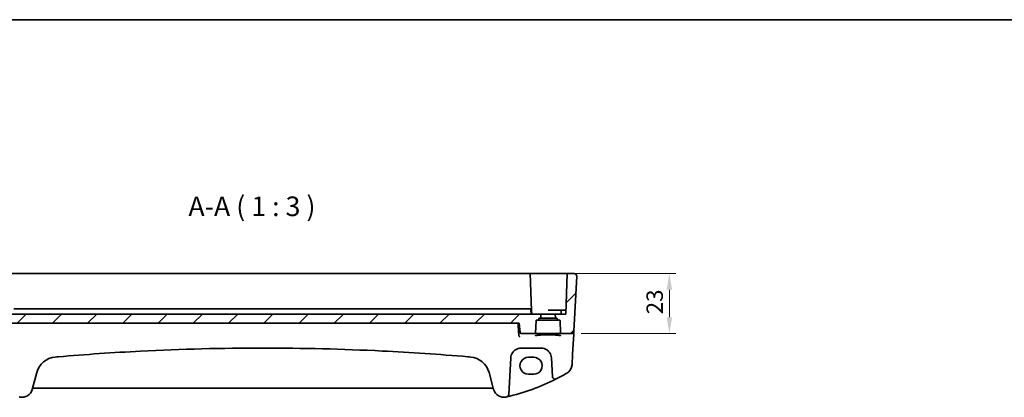
# Model space of a CAD drawing. Units: millimetres. Extents: x 0 to 6101, y 0 to 1124.
# Drawn here: x 5138 to 5514, y 699 to 843 of the extents above; entities that cross this region are included whole.
import ezdxf

# ---------------------------------------------------------------- set-up
doc = ezdxf.new("R2010")
doc.units = ezdxf.units.MM
for name, color, linetype, lineweight in [('Border (ISO)', 7, 'Continuous', 35), ('Dimension (ISO)', 7, 'Continuous', 18), ('Symbol (ISO)', 7, 'Continuous', 18), ('Visible (ISO)', 7, 'Continuous', 35)]:
    doc.layers.add(name, color=color, linetype=linetype, lineweight=lineweight)
doc.layers.add('Hatch (ISO)', color=1, linetype='Continuous', lineweight=18, true_color=0xff0000)
doc.styles.add('Note Text (TK)', font='MS PGothic.ttf')
doc.dimstyles.new('Default - Method 1b (TK)', dxfattribs={"dimscale": 2.5, "dimtxt": 2.5, "dimasz": 2.5, "dimexe": 1, "dimexo": 1.5, "dimgap": 1, "dimtad": 1, "dimtoh": 1, "dimrnd": 1e-08, "dimdsep": 46, "dimtxsty": 'Note Text (TK)', "dimcen": 0.09, "dimdle": 5, "dimclrd": 100, "dimclre": 100, "dimclrt": 7, "dimadec": 1, "dimazin": 1, "dimtfac": 1, "dimtmove": 0, "dimatfit": 3, "dimfxl": 0, "dimtolj": 1, "dimlwd": -1, "dimlwe": -1, "dimarcsym": 0})

# ---------------------------------------------------------------- blocks, each defined once
blk = doc.blocks.new('図面枠 tk図枠')
at = {"layer": 'Border (ISO)'}
blk.add_line((14.5, 289), (405.5, 289), dxfattribs=at)
blk = doc.blocks.new('*D83')
at = {"layer": 'Defpoints', "color": 0, "transparency": 16777216}
for p in [(5346.38, 746.02), (5348.44, 723.02), (5385.96, 723.02)]:
    blk.add_point(p, dxfattribs=at)
at = {"layer": 'Dimension (ISO)', "color": 100, "transparency": 16777216}
for p, q in [((5350.13, 746.02), (5388.46, 746.02)), ((5385.96, 739.77), (5385.96, 729.27)), ((5352.19, 723.02), (5388.46, 723.02))]:
    blk.add_line(p, q, dxfattribs=at)
for points in [[(5384.92, 739.77), (5387, 739.77), (5385.96, 746.02)], [(5384.92, 729.27), (5387, 729.27), (5385.96, 723.02)]]:
    blk.add_solid(points, dxfattribs=at)
at = {"layer": 'Dimension (ISO)', "color": 7, "transparency": 16777216, "insert": (5380.34, 730.43), "char_height": 6.25, "attachment_point": 4, "rotation": 90, "style": 'Note Text (TK)'}
blk.add_mtext('\\A1;23', dxfattribs=at)

msp = doc.modelspace()

# ---------------------------------------------------------------- hatches: boundary and pattern name
at = {"layer": 'Hatch (ISO)'}
h = msp.add_hatch(dxfattribs=at)
h.set_pattern_fill('ANSI31', color=256, scale=76.2, style=0)
h.set_pattern_definition([(45, (4884, -24), (-6.73519, 6.73519), [])])
edge = h.paths.add_edge_path()
edge.add_ellipse((5118.5928, 729.1179), major_axis=(0, -0.2), ratio=1, start_angle=0, end_angle=88)
edge.add_line((5118.7926, 729.111), (5118.8418, 730.5179))
edge.add_line((5118.8418, 730.5179), (5114.8418, 730.5179))
edge.add_line((5114.8418, 730.5179), (5114.3005, 746.0179))
edge.add_line((5114.3005, 746.0179), (5111.6456, 746.0179))
edge.add_ellipse((5111.6456, 745.0179), major_axis=(0, 1), ratio=1, start_angle=0, end_angle=93)
edge.add_line((5110.6469, 744.9656), (5111.7475, 723.9656))
edge.add_ellipse((5112.7461, 724.0179), major_axis=(-0.9986, -0.0523), ratio=1, start_angle=0, end_angle=87)
edge.add_line((5112.7461, 723.0179), (5116.617, 723.0179))
edge.add_ellipse((5116.617, 723.2179), major_axis=(0, -0.2), ratio=1, start_angle=0, end_angle=88)
edge.add_line((5116.8169, 723.211), (5116.985, 728.0249))
edge.add_ellipse((5117.1849, 728.0179), major_axis=(-0.1999, 0.007), ratio=1, start_angle=272, end_angle=360, ccw=False)
edge.add_line((5117.1849, 728.2179), (5117.8492, 728.2179))
edge.add_ellipse((5117.8492, 728.4179), major_axis=(0, -0.2), ratio=1, start_angle=0, end_angle=88)
edge.add_line((5118.0491, 728.411), (5118.06, 728.7249))
edge.add_ellipse((5118.2599, 728.7179), major_axis=(-0.1999, 0.007), ratio=1, start_angle=272, end_angle=360, ccw=False)
edge.add_line((5118.2599, 728.9179), (5118.5928, 728.9179))
edge = h.paths.add_edge_path()
edge.add_ellipse((5336.5928, 729.1179), major_axis=(0, -0.2), ratio=1, start_angle=0, end_angle=88)
edge.add_line((5336.7926, 729.111), (5336.8418, 730.5179))
edge.add_line((5336.8418, 730.5179), (5124.3418, 730.5179))
edge.add_line((5124.3418, 730.5179), (5124.3909, 729.111))
edge.add_ellipse((5124.5908, 729.1179), major_axis=(-0.1999, -0.007), ratio=1, start_angle=0, end_angle=88)
edge.add_line((5124.5908, 728.9179), (5124.9236, 728.9179))
edge.add_ellipse((5124.9236, 728.7179), major_axis=(0, 0.2), ratio=1, start_angle=272, end_angle=360, ccw=False)
edge.add_line((5125.1235, 728.7249), (5125.1345, 728.411))
edge.add_ellipse((5125.3344, 728.4179), major_axis=(-0.1999, -0.007), ratio=1, start_angle=0, end_angle=88)
edge.add_line((5125.3344, 728.2179), (5125.9986, 728.2179))
edge.add_ellipse((5125.9986, 728.0179), major_axis=(0, 0.2), ratio=1, start_angle=272, end_angle=360, ccw=False)
edge.add_line((5126.1985, 728.0249), (5126.3666, 723.211))
edge.add_ellipse((5126.5665, 723.2179), major_axis=(-0.1999, -0.007), ratio=1, start_angle=0, end_angle=88)
edge.add_line((5126.5665, 723.0179), (5131.7753, 723.0179))
edge.add_spline(control_points=[(5131.7753, 723.0179), (5131.8385, 723.0179), (5131.9129, 723.0325), (5132.0293, 723.0803), (5132.092, 723.1216), (5132.1806, 723.2092), (5132.2223, 723.2707), (5132.2644, 723.3715), (5132.278, 723.4243), (5132.2825, 723.4744)], knot_values=[0.07472183, 0.07472183, 0.07472183, 0.07472183, 0.09368002, 0.09368002, 0.11246544, 0.11246544, 0.13104222, 0.13104222, 0.14523084, 0.14523084, 0.14523084, 0.14523084], degree=3, periodic=0)
edge.add_line((5132.2825, 723.4744), (5132.5982, 727.0179))
edge.add_line((5132.5982, 727.0179), (5328.5854, 727.0179))
edge.add_line((5328.5854, 727.0179), (5328.9011, 723.4744))
edge.add_spline(control_points=[(5328.9011, 723.4744), (5328.9055, 723.4243), (5328.9191, 723.3715), (5328.9613, 723.2707), (5329.0029, 723.2092), (5329.0915, 723.1216), (5329.1542, 723.0803), (5329.2706, 723.0325), (5329.3451, 723.0179), (5329.4083, 723.0179)], knot_values=[0.15366357, 0.15366357, 0.15366357, 0.15366357, 0.1678522, 0.1678522, 0.18642897, 0.18642897, 0.20521439, 0.20521439, 0.22417258, 0.22417258, 0.22417258, 0.22417258], degree=3, periodic=0)
edge.add_line((5329.4083, 723.0179), (5334.617, 723.0179))
edge.add_ellipse((5334.617, 723.2179), major_axis=(0, -0.2), ratio=1, start_angle=0, end_angle=88)
edge.add_line((5334.8169, 723.211), (5334.985, 728.0249))
edge.add_ellipse((5335.1849, 728.0179), major_axis=(-0.1999, 0.007), ratio=1, start_angle=272, end_angle=360, ccw=False)
edge.add_line((5335.1849, 728.2179), (5335.8492, 728.2179))
edge.add_ellipse((5335.8492, 728.4179), major_axis=(0, -0.2), ratio=1, start_angle=0, end_angle=88)
edge.add_line((5336.0491, 728.411), (5336.06, 728.7249))
edge.add_ellipse((5336.2599, 728.7179), major_axis=(-0.1999, 0.007), ratio=1, start_angle=272, end_angle=360, ccw=False)
edge.add_line((5336.2599, 728.9179), (5336.5928, 728.9179))
edge = h.paths.add_edge_path()
edge.add_ellipse((5342.5908, 729.1179), major_axis=(-0.1999, -0.007), ratio=1, start_angle=0, end_angle=88)
edge.add_line((5342.5908, 728.9179), (5342.9236, 728.9179))
edge.add_ellipse((5342.9236, 728.7179), major_axis=(0, 0.2), ratio=1, start_angle=272, end_angle=360, ccw=False)
edge.add_line((5343.1235, 728.7249), (5343.1345, 728.411))
edge.add_ellipse((5343.3344, 728.4179), major_axis=(-0.1999, -0.007), ratio=1, start_angle=0, end_angle=88)
edge.add_line((5343.3344, 728.2179), (5343.9986, 728.2179))
edge.add_ellipse((5343.9986, 728.0179), major_axis=(0, 0.2), ratio=1, start_angle=272, end_angle=360, ccw=False)
edge.add_line((5344.1985, 728.0249), (5344.3666, 723.211))
edge.add_ellipse((5344.5665, 723.2179), major_axis=(-0.1999, -0.007), ratio=1, start_angle=0, end_angle=88)
edge.add_line((5344.5665, 723.0179), (5348.4374, 723.0179))
edge.add_ellipse((5348.4374, 724.0179), major_axis=(0.9986, -0.0523), ratio=1, start_angle=273, end_angle=360)
edge.add_line((5349.4361, 723.9656), (5350.5366, 744.9656))
edge.add_ellipse((5349.538, 745.0179), major_axis=(0.9986, -0.0523), ratio=1, start_angle=0, end_angle=93)
edge.add_line((5349.538, 746.0179), (5346.883, 746.0179))
edge.add_line((5346.883, 746.0179), (5346.3418, 730.5179))
edge.add_line((5346.3418, 730.5179), (5342.3418, 730.5179))
edge.add_line((5342.3418, 730.5179), (5342.3909, 729.111))

# ---------------------------------------------------------------- linework, layer by layer
at = {"layer": 'Visible (ISO)'}
for p, q in [((5128.5829, 746.0179), (5332.6006, 746.0179)), ((5332.6006, 746.0179), (5332.8005, 746.0179)), ((5333.0004, 746.0179), (5332.8005, 746.0179)), ((5333.2961, 731.8249), (5332.8005, 746.0179)), ((5333.0004, 746.0179), (5346.3833, 746.0179)), ((5346.883, 746.0179), (5346.3418, 730.5179)), ((5346.883, 746.0179), (5346.3833, 746.0179)), ((5349.538, 746.0179), (5346.883, 746.0179)), ((5350.5366, 744.9656), (5349.4361, 723.9656)), ((5336.8418, 730.5179), (5124.3418, 730.5179)), ((5139.7384, 732.5179), (5135.3171, 732.5179)), ((5139.7384, 732.5179), (5140.6131, 732.5179)), ((5320.5705, 732.5179), (5140.6131, 732.5179)), ((5320.5705, 732.5179), (5321.4452, 732.5179)), ((5325.8665, 732.5179), (5321.4452, 732.5179)), ((5327.1131, 732.5179), (5325.8665, 732.5179)), ((5329.8605, 732.5179), (5327.1131, 732.5179)), ((5329.8605, 732.5179), (5331.0847, 732.5179)), ((5331.0847, 732.5179), (5332.8288, 732.5179)), ((5333.0287, 732.3249), (5333.0918, 730.5179)), ((5333.0394, 732.0179), (5333.0963, 732.0179)), ((5333.3418, 730.5179), (5333.2961, 731.8249)), ((5336.7926, 729.111), (5336.8418, 730.5179)), ((5336.8418, 730.5179), (5342.3418, 730.5179)), ((5344.8373, 732.0179), (5339.5918, 732.0179)), ((5346.3418, 730.5179), (5342.3418, 730.5179)), ((5342.3418, 730.5179), (5342.3909, 729.111)), ((5344.5918, 730.5179), (5344.6374, 731.8249)), ((5344.8373, 732.0179), (5345.5918, 732.0179)), ((5346.3942, 732.0179), (5345.5918, 732.0179)), ((5132.5982, 727.0179), (5328.5854, 727.0179)), ((5328.5854, 727.0179), (5328.9011, 723.4744)), ((5334.8169, 723.211), (5334.985, 728.0249)), ((5335.1849, 728.2179), (5335.8492, 728.2179)), ((5335.8492, 728.2179), (5343.3344, 728.2179)), ((5336.0491, 728.411), (5336.06, 728.7249)), ((5336.2599, 728.9179), (5336.5928, 728.9179)), ((5336.5928, 728.9179), (5342.5908, 728.9179)), ((5342.5908, 728.9179), (5342.9236, 728.9179)), ((5343.1235, 728.7249), (5343.1345, 728.411)), ((5343.3344, 728.2179), (5343.9986, 728.2179)), ((5344.1985, 728.0249), (5344.3666, 723.211)), ((5329.4083, 723.0179), (5334.617, 723.0179)), ((5334.617, 723.0179), (5344.5665, 723.0179)), ((5344.5665, 723.0179), (5348.4374, 723.0179)), ((5348.9727, 715.1249), (5349.3777, 722.8517)), ((5349.3777, 722.8517), (5349.4276, 723.8036)), ((5349.4276, 723.8036), (5349.4361, 723.9656)), ((5329.3064, 717.5179), (5336.8917, 717.5179)), ((5324.5809, 699.7804), (5325.3119, 713.7273)), ((5334.0918, 714.0243), (5332.0918, 714.0243)), ((5340.8863, 713.7273), (5341.2624, 706.5499)), ((5348.7642, 711.1463), (5348.9727, 715.1249)), ((5142.3979, 701.6608), (5144.1454, 708.1828)), ((5317.0381, 708.1828), (5318.7857, 701.6608)), ((5332.0918, 707.4996), (5334.0918, 707.4996)), ((5142.9254, 702.1978), (5318.2581, 702.1978))]:
    msp.add_line(p, q, dxfattribs=at)
for centre, radius, start, end in [((5349.538, 745.0179), 1, 357, 90), ((5332.8288, 732.3179), 0.2, 2, 90), ((5333.0963, 731.8179), 0.2, 2, 90), ((5344.8373, 731.8179), 0.2, 90, 178), ((5335.1849, 728.0179), 0.2, 90, 178), ((5335.8492, 728.4179), 0.2, 270, 358), ((5336.2599, 728.7179), 0.2, 90, 178), ((5336.5928, 729.1179), 0.2, 270, 358), ((5342.5908, 729.1179), 0.2, 182, 270), ((5342.9236, 728.7179), 0.2, 2, 90), ((5343.3344, 728.4179), 0.2, 182, 270), ((5343.9986, 728.0179), 0.2, 2, 90), ((5334.617, 723.2179), 0.2, 270, 358), ((5344.5665, 723.2179), 0.2, 182, 270), ((5348.4374, 724.0179), 1, 270, 357), ((5151.8729, 706.1123), 8, 94.954541, 165), ((5230.5918, -201.9464), 919.4644, 94.8830054, 94.954541), ((5230.5918, -201.9464), 919.4644, 85.045459, 85.1169946), ((5309.3107, 706.1123), 8, 15, 85.045459), ((5329.3064, 713.5179), 4, 160.618831, 177), ((5336.8917, 713.5179), 4, 3, 19.381169), ((5304.5011, 781.6368), 85, 296.713062, 299.811157), ((5344.7697, 711.3556), 4, 299.811157, 357), ((5304.5011, 781.6368), 85, 283.129741, 296.713062), ((5342.261, 706.6022), 1, 183, 296.713062), ((5138.5342, 702.6961), 4, 257.052834, 345), ((5142.9254, 701.6978), 0.5, 90, 165), ((5318.2581, 701.6978), 0.5, 15, 90), ((5322.6494, 702.6961), 4, 195, 282.947166), ((5156.6824, 781.6368), 85, 256.870259, 257.052834), ((5304.5011, 781.6368), 85, 282.947166, 283.129741), ((5323.5823, 699.8327), 1, 283.129741, 357)]:
    msp.add_arc(centre, radius, start, end, dxfattribs=at)
for centre, major_axis in [((5332.0918, 710.762), (0, -3.2624)), ((5334.0918, 710.762), (0, 3.2624))]:
    msp.add_ellipse(centre, major_axis=major_axis, ratio=0.99999833, start_param=3.14159265, end_param=6.28318531, dxfattribs=at)
for points, knots in [([(5350.1743, 745.7894), (5350.1747, 745.7891), (5350.175, 745.7888), (5350.1777, 745.7866), (5350.18, 745.7847), (5350.1852, 745.7803), (5350.1874, 745.7784), (5350.1953, 745.7716), (5350.2012, 745.7665), (5350.2185, 745.7509), (5350.2298, 745.7402), (5350.2626, 745.7078), (5350.2834, 745.6853), (5350.3274, 745.633), (5350.3505, 745.6024), (5350.3881, 745.5455), (5350.4035, 745.52), (5350.4317, 745.4678), (5350.4449, 745.4406), (5350.48, 745.3591), (5350.4976, 745.3048), (5350.5221, 745.2022), (5350.53, 745.1535), (5350.5382, 745.0586), (5350.539, 745.0117), (5350.5366, 744.9656)], [0, 0, 0, 0, 0.000251863, 0.000251863, 0.001780049, 0.001780049, 0.002773332, 0.002773332, 0.00542069, 0.00542069, 0.010714162, 0.010714162, 0.021224241, 0.021224241, 0.03384007, 0.03384007, 0.042966356, 0.042966356, 0.051804509, 0.051804509, 0.06998137, 0.06998137, 0.086148483, 0.086148483, 0.101137192, 0.101137192, 0.101137192, 0.101137192]), ([(5328.9011, 723.4744), (5328.9055, 723.4243), (5328.9191, 723.3715), (5328.9613, 723.2707), (5329.0029, 723.2092), (5329.0915, 723.1216), (5329.1542, 723.0803), (5329.2706, 723.0325), (5329.3451, 723.0179), (5329.4083, 723.0179)], [0.1536635713, 0.1536635713, 0.1536635713, 0.1536635713, 0.1678521975, 0.1678521975, 0.1864289748, 0.1864289748, 0.2052143939, 0.2052143939, 0.2241725796, 0.2241725796, 0.2241725796, 0.2241725796]), ([(5328.8246, 721.8242), (5328.8237, 721.8244), (5328.8229, 721.8246), (5328.7664, 721.8365), (5328.7105, 721.861), (5328.6098, 721.9325), (5328.564, 721.9779), (5328.4946, 722.0778), (5328.4685, 722.1278), (5328.4388, 722.2122), (5328.4306, 722.2423), (5328.4246, 722.2732)], [-0.0004006271, -0.0004006271, -0.0004006271, -0.0004006271, 0, 0, 0.0258161963, 0.0258161963, 0.0495461839, 0.0495461839, 0.0678892047, 0.0678892047, 0.0774994897, 0.0774994897, 0.0774994897, 0.0774994897]), ([(5334.74, 722.2325), (5334.74, 722.2324), (5334.7444, 722.2359), (5334.7672, 722.2471), (5334.7931, 722.2575), (5334.8744, 722.2832), (5334.9373, 722.2994), (5335.1018, 722.3339), (5335.2081, 722.3523), (5335.4594, 722.3889), (5335.6061, 722.407), (5335.9338, 722.4414), (5336.1155, 722.4576), (5336.5078, 722.4877), (5336.7187, 722.5014), (5337.1636, 722.5259), (5337.3977, 722.5366), (5337.8827, 722.5546), (5338.1337, 722.562), (5338.646, 722.5731), (5338.9073, 722.5769), (5339.4335, 722.5808), (5339.6984, 722.5809), (5340.2251, 722.5775), (5340.4869, 722.5739), (5341.0006, 722.5633), (5341.2525, 722.5561), (5341.7401, 722.5385), (5341.9757, 722.528), (5342.4244, 722.5039), (5342.6375, 722.4903), (5343.0353, 722.4604), (5343.2201, 722.4441), (5343.5559, 722.4095), (5343.7071, 722.3912), (5343.9703, 722.3533), (5344.0829, 722.3338), (5344.2629, 722.2957), (5344.3325, 722.2769), (5344.4187, 722.247), (5344.4427, 722.2336), (5344.4437, 722.2329), (5344.4437, 722.2329), (5344.4437, 722.2329)], [-1.4459801, -1.4459801, -1.4459801, -1.4459801, -1.39364625, -1.39364625, -1.30138013, -1.30138013, -1.17553867, -1.17553867, -1.02968537, -1.02968537, -0.87578528, -0.87578528, -0.71886672, -0.71886672, -0.56075962, -0.56075962, -0.40217548, -0.40217548, -0.24341057, -0.24341057, -0.0845876, -0.0845876, 0.07424874, 0.07424874, 0.23308535, 0.23308535, 0.39191002, 0.39191002, 0.55068122, 0.55068122, 0.70928309, 0.70928309, 0.86743332, 0.86743332, 1.02444664, 1.02444664, 1.17850696, 1.17850696, 1.32408622, 1.32408622, 1.44358596, 1.44358596, 1.44598009, 1.44598009, 1.44598009, 1.44598009]), ([(5152.3257, 714.1808), (5162.8094, 715.0765), (5173.3072, 715.792), (5199.3918, 717.1208), (5214.9913, 717.5179), (5245.7964, 717.5179), (5260.9997, 717.1407), (5287.0858, 715.8457), (5297.9793, 715.1102), (5308.8579, 714.1808)], [-15.69076486, -15.69076486, -15.69076486, -15.69076486, -12.53066198, -12.53066198, -7.84538243, -7.84538243, -3.27909439, -3.27909439, 0, 0, 0, 0]), ([(5325.5331, 714.8453), (5325.644, 715.1606), (5325.794, 715.4601), (5326.2689, 716.1735), (5326.6444, 716.549), (5327.7238, 717.2727), (5328.5097, 717.5179), (5329.3064, 717.5179)], [-0.625715197, -0.625715197, -0.625715197, -0.625715197, -0.499965204, -0.499965204, -0.298765216, -0.298765216, 0, 0, 0, 0]), ([(5336.8917, 717.5179), (5337.1233, 717.5179), (5337.3549, 717.4977), (5337.9455, 717.3942), (5338.2971, 717.2805), (5338.9813, 716.9516), (5339.3097, 716.7286), (5340.0743, 716.0254), (5340.4459, 715.4682), (5340.6651, 714.8453)], [0, 0, 0, 0, 0.086835428, 0.086835428, 0.225772112, 0.225772112, 0.37724858, 0.37724858, 0.625710915, 0.625710915, 0.625710915, 0.625710915])]:
    msp.add_open_spline(points, degree=3, knots=knots, dxfattribs=at)
msp.add_rational_spline([(5328.4168, 722.3328), (5328.2503, 724.6778), (5328.0839, 727.0179)], [0.999999999754, 0.99999999949, 1], degree=2, dxfattribs=at)
msp.add_open_spline([(5328.4168, 722.3328), (5328.4182, 722.3128), (5328.4208, 722.2928), (5328.4246, 722.2732)], degree=3, dxfattribs=at)

# ---------------------------------------------------------------- block references
at = {"xscale": 3, "yscale": 3, "zscale": 3}
msp.add_blockref('図面枠 tk図枠', (4884, -24), dxfattribs=at)

# ---------------------------------------------------------------- texts
at = {"layer": 'Symbol (ISO)', "color": 7, "insert": (5202.0954, 765.5865), "char_height": 7.5, "attachment_point": 7, "style": 'Note Text (TK)'}
msp.add_mtext('A-A ( 1 : 3 )', dxfattribs=at)

# ---------------------------------------------------------------- dimensions: what is measured, and where the dimension line sits
at = {"layer": 'Dimension (ISO)', "color": 100, "true_color": 0x00ff3f}
dim = msp.add_linear_dim(base=(5385.9618, 723.0179), p1=(5346.3833, 746.0179), p2=(5348.4374, 723.0179), angle=270, dimstyle='Default - Method 1b (TK)', override={"dimtoh": 0, "dimdec": 2, "dimtp": 0, "dimtm": 0, "dimtdec": 2, "dimtofl": 0, "dimatfit": 1}, dxfattribs=at)
dim.commit()
dim.dimension.update_dxf_attribs({"geometry": '*D83', "text_midpoint": (5385.9618, 734.5179), "dimtype": 160})

doc.saveas('drawing.dxf')
